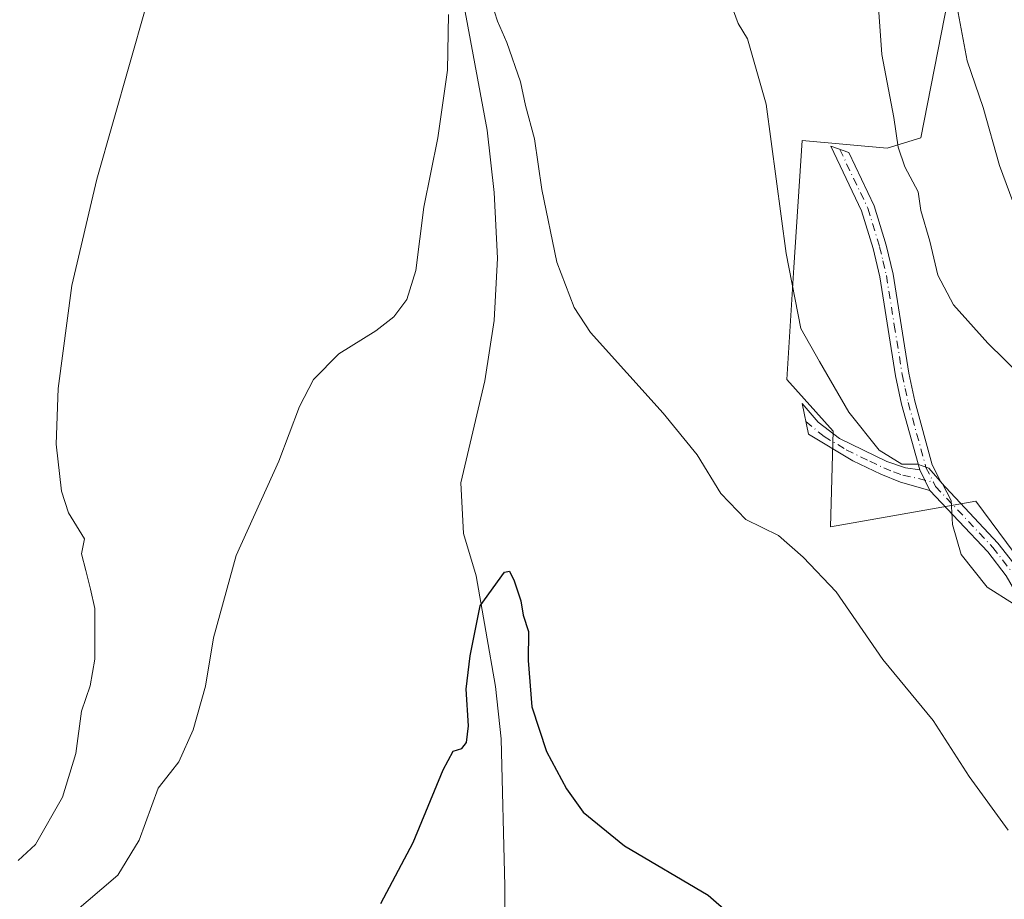
# Model space of a CAD drawing. Units: metres. Extents: x 624837 to 628300, y 4711047 to 4713423.
# Drawn here: x 627586 to 627755, y 4712859 to 4713010 of the extents above; entities that cross this region are included whole.
import ezdxf

# ---------------------------------------------------------------- set-up
doc = ezdxf.new("R2010")
doc.units = ezdxf.units.M
doc.header["$MEASUREMENT"] = 0
doc.linetypes.add('DGN Style 4', pattern=[2.6384748266838614, 1.318413404963828, -0.6592067024819142, 0.001648016756204785, -0.6592067024819142])
for name, color, linetype, lineweight in [('Camino Cxs', 7, 'Continuous', 0), ('Camino eje', 30, 'DGN Style 4', 13), ('Corriente natural lineal', 142, 'Continuous', 13), ('Cultivos herbáceos CxS', 92, 'Continuous', 0), ('Curva de nivel maestra', 30, 'Continuous', 30), ('Curva de nivel normal', 30, 'Continuous', 0), ('Matorral CxS', 135, 'Continuous', 0)]:
    doc.layers.add(name, color=color, linetype=linetype, lineweight=lineweight)

# ---------------------------------------------------------------- blocks, each defined once
blk = doc.blocks.new('*U14')
at = {"layer": 'Cultivos herbáceos CxS', "color": 92, "linetype": 'Continuous', "lineweight": 0}
blk.add_polyline3d([(627748.4426999995, 4713028.158500001, 494.1603000000032), (627740.9209000003, 4712989.651699999, 490.803700000004), (627735.1699999999, 4712987.881899999, 489.5620999999956), (627720.5701000001, 4712989.209899999, 486.7502999999998), (627719.1672999999, 4712967.394500001, 484.8476999999984), (627717.9335000003, 4712948.2061, 482.3953000000038), (627725.8974000001, 4712939.353900001, 483.0029000000068), (627725.4539000001, 4712922.977299999, 481.155899999998), (627750.3459000001, 4712927.347300001, 486.0065999999933), (627758.2105, 4712916.718499999, 486.5803000000015)], dxfattribs=at)

msp = doc.modelspace()

# ---------------------------------------------------------------- linework, layer by layer
at = {"layer": 'Camino Cxs', "color": 7, "linetype": 'Continuous', "lineweight": 0, "extrusion": (0.0534647176037734, -0.106023253495925, 0.9929252709492733), "elevation": -465636.6896552572, "flags": 128}
msp.add_lwpolyline([(2682569.146536041, 3897794.095749802), (2682569.146536041, 3897790.136710271)], dxfattribs=at)
msp.add_lwpolyline([(2682569.146536041, 3897794.095749802), (2682569.146536041, 3897790.136710271)], dxfattribs=at)
at = {"layer": 'Camino Cxs', "color": 7, "linetype": 'Continuous', "lineweight": 0}
for points in [[(627755.5601000005, 4712914.590100001, 486.2418999999937), (627752.3800999997, 4712918.690099999, 486.0455999999977), (627742.4901000002, 4712929.220100001, 484.7543000000006), (627740.7200999996, 4712932.7301, 485.2244000000064), (627737.6201, 4712943.9901, 486.6205999999948), (627736.6001000004, 4712948.870100001, 486.976999999999), (627733.8800999997, 4712965.8201, 488.0197000000044), (627732.7401000002, 4712970.6801, 488.2070999999996), (627730.7701000003, 4712977.1501, 488.4621000000043), (627725.4901000002, 4712988.210100001, 488.7244999999967), (627728.5601000005, 4712987.1501, 489.0497999999934), (627732.9301000005, 4712977.9901, 488.7228999999934), (627734.9700999996, 4712971.280099999, 488.6045000000013), (627736.1501000002, 4712966.270099999, 488.4869999999937), (627738.8701, 4712949.290100001, 487.3436999999976), (627739.8701, 4712944.530099999, 486.9992999999959), (627742.8901000004, 4712933.5701, 485.5314999999973), (627744.4001000002, 4712930.5601, 485.3396000000066), (627754.1401000004, 4712920.190099999, 486.5764000000054), (627757.4801000003, 4712915.880100001, 486.8747000000003)], [(627740.7200999996, 4712932.7301, 485.2244000000064), (627737.6201, 4712943.9901, 486.6205999999948), (627736.6001000004, 4712948.870100001, 486.976999999999), (627733.8800999997, 4712965.8201, 488.0197000000044), (627732.7401000002, 4712970.6801, 488.2070999999996), (627730.7701000003, 4712977.1501, 488.4621000000043), (627725.4901000002, 4712988.210100001, 488.7244999999967), (627728.5601000005, 4712987.1501, 489.0497999999934), (627732.9301000005, 4712977.9901, 488.7228999999934), (627734.9700999996, 4712971.280099999, 488.6045000000013), (627736.1501000002, 4712966.270099999, 488.4869999999937), (627738.8701, 4712949.290100001, 487.3436999999976), (627739.8701, 4712944.530099999, 486.9992999999959), (627742.8901000004, 4712933.5701, 485.5314999999973), (627744.4001000002, 4712930.5601, 485.3396000000066), (627754.1401000004, 4712920.190099999, 486.5764000000054), (627757.4801000003, 4712915.880100001, 486.8747000000003)], [(627742.4901000002, 4712929.220100001, 484.7543000000006), (627737.4200999998, 4712930.600099999, 484.5681999999942), (627734.0701000001, 4712932.0001, 484.3166999999958), (627729.2500999998, 4712934.280099999, 483.5283000000054), (627721.6700999998, 4712938.8301, 481.9361999999965), (627720.5601000005, 4712944.090100001, 482.500199999995), (627723.3201000001, 4712940.920100001, 482.6175999999978), (627726.9801000003, 4712938.100099999, 483.3429999999935), (627735.0701000001, 4712934.140100001, 484.8821000000025), (627738.2801000001, 4712933.0701, 485.1506999999983), (627740.7200999996, 4712932.7301, 485.2244000000064)], [(627746.8501000004, 4712819.390100001, 479.3086999999941), (627751.4700999996, 4712828.2301, 480.0099000000046), (627755.8300999999, 4712835.020099999, 480.4320000000008), (627759.3901000004, 4712838.6601, 480.3926000000066), (627763.2701000003, 4712841.5601, 480.3735000000015), (627767.6801000005, 4712843.370100001, 480.2801000000036), (627771.0800999999, 4712845.4101, 480.5549000000028), (627773.3501000004, 4712848.460100001, 480.7333000000072), (627774.3901000004, 4712852.630100001, 481.1564000000071), (627774.3400999998, 4712854.600099999, 481.4282999999996), (627774.1501000002, 4712861.5001, 482.3592000000062), (627772.5301000001, 4712872.3301, 482.9710999999952), (627770.7701000003, 4712879.4001, 483.2733000000007), (627764.9801000003, 4712894.7301, 483.7854999999981), (627761.6700999998, 4712903.2601, 484.4986000000063), (627759.1501000002, 4712908.360099999, 485.2623000000021), (627755.5601000005, 4712914.590100001, 486.2418999999937), (627752.3800999997, 4712918.690099999, 486.0455999999977), (627742.4901000002, 4712929.220100001, 484.7543000000006)]]:
    msp.add_polyline3d(points, dxfattribs=at)
msp.add_polyline3d([(627740.7200999996, 4712932.7301, 485.2244000000064), (627742.4901000002, 4712929.220100001, 484.7543000000006), (627737.4200999998, 4712930.600099999, 484.5681999999942), (627734.0701000001, 4712932.0001, 484.3166999999958), (627729.2500999998, 4712934.280099999, 483.5283000000054), (627721.6700999998, 4712938.8301, 481.9361999999965), (627720.5601000005, 4712944.090100001, 482.500199999995), (627723.3201000001, 4712940.920100001, 482.6175999999978), (627726.9801000003, 4712938.100099999, 483.3429999999935), (627735.0701000001, 4712934.140100001, 484.8821000000025), (627738.2801000001, 4712933.0701, 485.1506999999983)], close=True, dxfattribs=at)
at = {"layer": 'Camino eje', "color": 30, "linetype": 'DGN Style 4', "lineweight": 13}
for points in [[(627727.0251000002, 4712987.6801, 488.9113000000071), (627731.8501000004, 4712977.5701, 488.5638999999938), (627733.8551000003, 4712970.9801, 488.4085000000051), (627734.4250999996, 4712968.550100001, 488.3476999999984), (627735.0151000004, 4712966.045100001, 488.2532000000065), (627736.3750999998, 4712957.5551, 487.625), (627737.7351000002, 4712949.0801, 487.147299999997), (627738.2351000002, 4712946.700099999, 487.0139000000054), (627738.7451, 4712944.2601, 486.8084999999992), (627741.8051000005, 4712933.1501, 485.3576999999932), (627743.0676999995, 4712930.640100001, 485.0926000000036)], [(627721.2134999996, 4712940.9933, 482.1218999999983), (627724.3251, 4712938.465100001, 482.5819999999949), (627728.1151000002, 4712936.190099999, 483.4195000000037), (627732.1601, 4712934.210100001, 484.3628999999929), (627734.5701000001, 4712933.0701, 484.6036000000022), (627736.2451, 4712932.370100001, 484.7639000000054), (627737.8501000004, 4712931.835100001, 484.8816999999981), (627743.0676999995, 4712930.640100001, 485.0926000000036)], [(627743.0676999995, 4712930.640100001, 485.0926000000036), (627743.4451000001, 4712929.890100001, 485.0513000000064), (627753.2600999996, 4712919.440099999, 486.3034999999945), (627756.5201000003, 4712915.235099999, 486.5503000000026)]]:
    msp.add_polyline3d(points, dxfattribs=at)
at = {"layer": 'Corriente natural lineal', "color": 142, "linetype": 'Continuous', "lineweight": 13}
msp.add_polyline3d([(627662.0301000001, 4713015.3301, 480.4416000000056), (627666.5900999998, 4712990.9901, 479.0696999999927), (627667.7600999996, 4712980.280099999, 478.3110000000015), (627668.3501000004, 4712969.020099999, 478.1823000000004), (627667.7901, 4712958.340100001, 477.8317999999999), (627666.1801000005, 4712947.9901, 477.3105999999971), (627662.0301000001, 4712930.530099999, 476.8867999999929), (627662.5201000003, 4712921.8201, 476.2972000000009), (627664.6601, 4712914.5701, 475.8748000000051), (627668.0301000001, 4712895.600099999, 474.5157000000036), (627668.9501, 4712886.600099999, 474.2231999999931), (627669.6201, 4712861.380100001, 473.1062999999995), (627669.5800999999, 4712831.2401, 471.8564999999944), (627668.7401000002, 4712818.270099999, 471.5826999999991), (627668.8901000004, 4712805.210100001, 470.6223999999929), (627668.5601000005, 4712793.6801, 469.734500000006), (627666.8232000005, 4712782.6107, 469.3674000000028)], dxfattribs=at)
at = {"layer": 'Cultivos herbáceos CxS', "color": 92, "linetype": 'Continuous', "lineweight": 0}
msp.add_polyline3d([(627748.4426999995, 4713028.158500001, 494.1603000000032), (627740.9209000003, 4712989.651699999, 490.803700000004), (627735.1699999999, 4712987.881899999, 489.5620999999956), (627720.5701000001, 4712989.209899999, 486.7502999999998), (627719.1672999999, 4712967.394500001, 484.8476999999984), (627717.9335000003, 4712948.2061, 482.3953000000038), (627725.8974000001, 4712939.353900001, 483.0029000000068), (627725.4539000001, 4712922.977299999, 481.155899999998), (627750.3459000001, 4712927.347300001, 486.0065999999933), (627758.2105, 4712916.718499999, 486.5803000000015), (627768.1824000003, 4712897.236500001, 484.4045000000042), (627774.7770999996, 4712886.578500001, 484.9309999999969), (627775.6290999996, 4712877.061699999, 483.9331999999995), (627777.6585999997, 4712855.2599, 481.8551000000007), (627776.3343000002, 4712847.428500001, 480.7492999999959), (627763.9474999999, 4712845.658100001, 479.2992999999988), (627755.5374999996, 4712845.080700001, 478.1137000000017), (627744.4765, 4712841.540100001, 476.8478999999934), (627739.7072999999, 4712836.1941, 476.1861999999965), (627738.6681000004, 4712825.999100001, 475.9415000000009), (627736.4448999995, 4712811.9625, 475.3004999999976), (627740.5144999997, 4712800.610500001, 475.9477000000043), (627738.0925000003, 4712780.5711, 474.3408999999957)], dxfattribs=at)
at = {"layer": 'Curva de nivel maestra', "color": 30, "linetype": 'Continuous', "lineweight": 30, "elevation": 475, "flags": 128}
msp.add_lwpolyline([(627648.3499999996, 4712858.380100001), (627653.8799999999, 4712868.840100001), (627659.04, 4712881.300100001), (627660.7400000002, 4712884.520099999), (627662.2300000006, 4712884.970100001), (627663.0199999996, 4712886.0001), (627663.3899999997, 4712888.8301), (627663, 4712895.1601), (627663.6600000003, 4712900.850099999), (627665.3499999996, 4712909.4101), (627669.5599999997, 4712915.190099999), (627670.3899999997, 4712915.340100001), (627671.1900000004, 4712913.700099999), (627672.3600000005, 4712910.300100001), (627672.7199999997, 4712907.800100001), (627673.6699999999, 4712905.040100001), (627673.5899999999, 4712900.030099999), (627674.2400000002, 4712892.0801), (627676.7199999997, 4712884.470100001), (627680.1500000004, 4712878.050100001), (627683.0300000003, 4712874.040100001), (627690.1299999999, 4712868.2601), (627704.4500000002, 4712859.8201), (627708.0800000001, 4712856.6501)], dxfattribs=at)
at = {"layer": 'Curva de nivel normal', "color": 30, "linetype": 'Continuous', "lineweight": 0, "flags": 128}
for points, elevation in [([(627586.1500000004, 4712865.7401), (627589.1500000004, 4712868.5101), (627593.7699999996, 4712876.590100001), (627596.0300000003, 4712884.100099999), (627597.0199999996, 4712891.380100001), (627598.5199999996, 4712895.710100001), (627599.3200000003, 4712900.300100001), (627599.2999999998, 4712908.9801), (627598.5899999999, 4712912.280099999), (627597.7800000003, 4712915.470100001), (627597, 4712918.360099999), (627597.54, 4712920.890100001), (627594.8200000003, 4712925.360099999), (627593.6200000001, 4712929.090100001), (627592.6799999997, 4712937.1601), (627593, 4712946.6801), (627595.3499999996, 4712964.360099999), (627599.6299999999, 4712982.5801), (627610.8499999996, 4713021.960100001)], 485), ([(627733.2199999997, 4713018.530099999), (627734.2599999999, 4713003.920100001), (627736.2800000003, 4712993.1601), (627737.0099999999, 4712988.040100001), (627738.1799999997, 4712984.690099999), (627740.4500000002, 4712980.370100001), (627740.9199999999, 4712977.1801), (627742.4600000001, 4712971.960100001), (627743.8600000005, 4712966.120100001), (627746.5300000003, 4712961.040100001), (627752.4199999999, 4712954.4301), (627761.0199999996, 4712946.0101)], 490), ([(627667.3399999999, 4713012.870100001), (627668.3399999999, 4713009.6801), (627669.9699999997, 4713005.9801), (627672.3099999997, 4712999.270099999), (627673.1399999997, 4712995.220100001), (627674.6699999999, 4712989.5001), (627675.9500000002, 4712980.800100001), (627678.5, 4712968.3301), (627681.4900000002, 4712960.540100001), (627684.2800000003, 4712956.300100001), (627696.7400000002, 4712942.4301), (627702.5999999996, 4712935.300100001), (627706.6600000003, 4712928.690099999), (627710.9400000004, 4712924.210100001), (627716.4900000002, 4712921.5001), (627720.75, 4712917.7501), (627726.4199999999, 4712911.800100001), (627734.3899999997, 4712900.200099999), (627743.0199999996, 4712889.780099999), (627749.2000000002, 4712880.170100001), (627755.9000000004, 4712870.970100001)], 480), ([(627708.4000000004, 4713012.540100001), (627709.6100000005, 4713009.2401), (627711.1799999997, 4713006.640100001), (627714.4000000004, 4712995.420100001), (627717.8600000005, 4712969.8101), (627720.3300000001, 4712956.940099999), (627723.54, 4712951.280099999), (627728.5800000001, 4712942.610099999), (627733.7599999999, 4712936.120100001), (627737.6799999997, 4712933.710100001), (627740.3200000003, 4712933.720100001), (627742.3099999997, 4712933.0101), (627744.6600000003, 4712930.350099999), (627746.1100000005, 4712927.470100001), (627746.3600000005, 4712923.390100001), (627747.8399999999, 4712918.200099999), (627752.2999999998, 4712912.640100001), (627756.8200000003, 4712909.7501)], 485), ([(627746.9600000001, 4713012.890100001), (627748.8700000001, 4713002.8301), (627751.6100000005, 4712994.8301), (627754.4000000004, 4712984.9101), (627756.7000000002, 4712978.7301)], 495), ([(627583.9100000003, 4712849.960100001), (627595.4199999999, 4712856.540100001), (627603.2800000003, 4712863.2601), (627606.8899999997, 4712869.220100001), (627610.1799999997, 4712878.1801), (627612.2999999998, 4712880.860099999), (627613.7400000002, 4712882.6601), (627616.1500000004, 4712888.1601), (627618.2800000003, 4712895.620100001), (627619.6600000003, 4712903.9301), (627623.54, 4712918.040100001), (627630.8799999999, 4712934.200099999), (627634.4100000003, 4712943.610099999), (627636.8099999997, 4712948.2501), (627641.1500000004, 4712952.6501), (627647.4800000006, 4712956.5601), (627650.5599999997, 4712958.970100001), (627652.79, 4712961.920100001), (627654.3700000001, 4712966.9301), (627655.7000000002, 4712977.7401), (627658.1200000001, 4712989.6601), (627659.75, 4713001.2301), (627659.9600000001, 4713010.8101)], 480)]:
    msp.add_lwpolyline(points, dxfattribs=dict(at, elevation=elevation))
at = {"layer": 'Matorral CxS', "color": 135, "linetype": 'Continuous', "lineweight": 0}
for points in [[(627758.2105, 4712916.718499999, 486.5803000000015), (627750.3459000001, 4712927.347300001, 486.0065999999933), (627725.4539000001, 4712922.977299999, 481.155899999998), (627725.8974000001, 4712939.353900001, 483.0029000000068), (627717.9335000003, 4712948.2061, 482.3953000000038), (627719.1672999999, 4712967.394500001, 484.8476999999984), (627720.5701000001, 4712989.209899999, 486.7502999999998), (627735.1699999999, 4712987.881899999, 489.5620999999956), (627740.9209000003, 4712989.651699999, 490.803700000004), (627748.4426999995, 4713028.158500001, 494.1603000000032)], [(627748.4426999995, 4713028.158500001, 494.1603000000032), (627740.9209000003, 4712989.651699999, 490.803700000004), (627735.1699999999, 4712987.881899999, 489.5620999999956), (627720.5701000001, 4712989.209899999, 486.7502999999998), (627719.1672999999, 4712967.394500001, 484.8476999999984), (627717.9335000003, 4712948.2061, 482.3953000000038), (627725.8974000001, 4712939.353900001, 483.0029000000068), (627725.4539000001, 4712922.977299999, 481.155899999998), (627750.3459000001, 4712927.347300001, 486.0065999999933), (627758.2105, 4712916.718499999, 486.5803000000015), (627768.1824000003, 4712897.236500001, 484.4045000000042), (627774.7770999996, 4712886.578500001, 484.9309999999969), (627775.6290999996, 4712877.061699999, 483.9331999999995), (627777.6585999997, 4712855.2599, 481.8551000000007), (627776.3343000002, 4712847.428500001, 480.7492999999959), (627763.9474999999, 4712845.658100001, 479.2992999999988), (627755.5374999996, 4712845.080700001, 478.1137000000017), (627744.4765, 4712841.540100001, 476.8478999999934), (627739.7072999999, 4712836.1941, 476.1861999999965), (627738.6681000004, 4712825.999100001, 475.9415000000009), (627736.4448999995, 4712811.9625, 475.3004999999976), (627740.5144999997, 4712800.610500001, 475.9477000000043), (627738.0925000003, 4712780.5711, 474.3408999999957)]]:
    msp.add_polyline3d(points, dxfattribs=at)

# ---------------------------------------------------------------- block references
at = {"layer": 'Cultivos herbáceos CxS', "color": 92, "linetype": 'Continuous', "lineweight": 0}
msp.add_blockref('*U14', (0, 0), dxfattribs=at)

doc.saveas('drawing.dxf')
